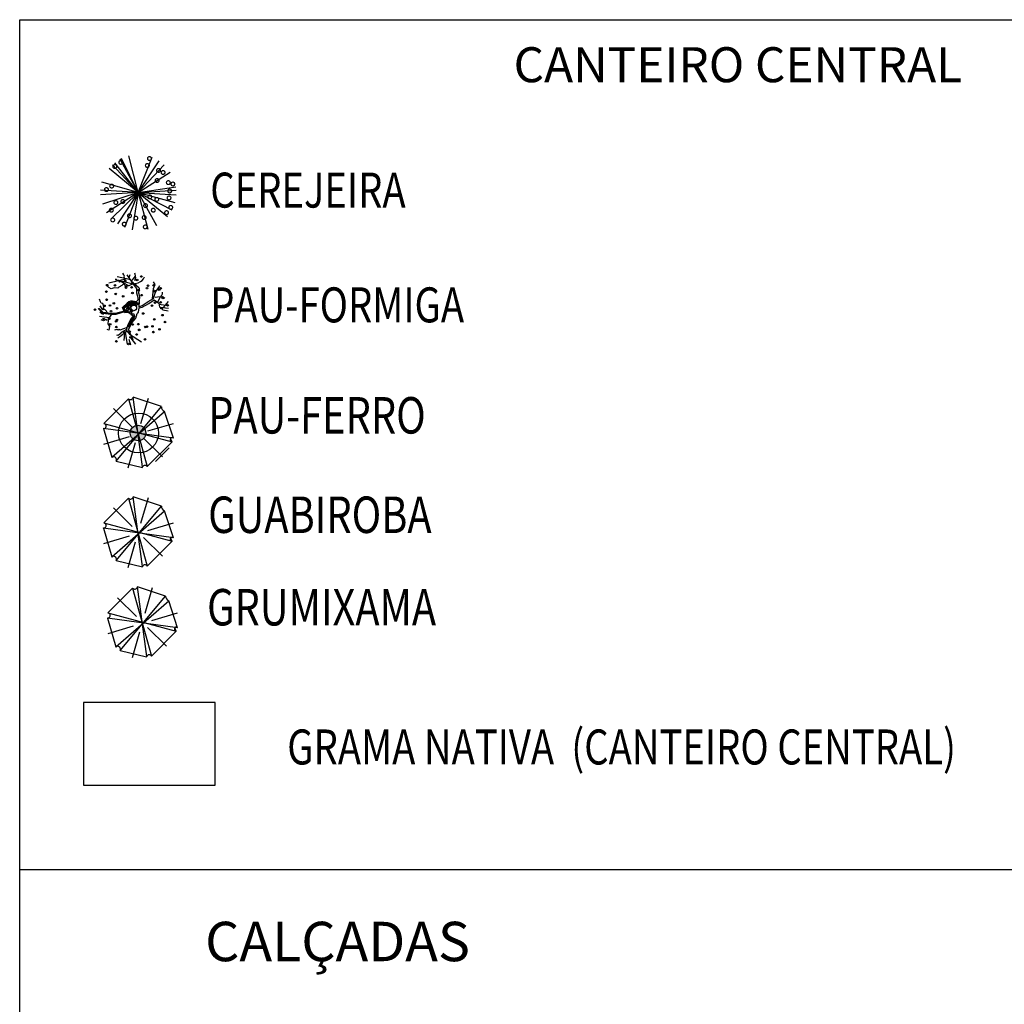
# Model space of a CAD drawing. Extents: x 78 to 1104, y 60 to 1016.
# Drawn here: x 956 to 1037, y 438 to 519 of the extents above; entities that cross this region are included whole.
import ezdxf
from ezdxf.enums import TextEntityAlignment as Align

# ---------------------------------------------------------------- set-up
doc = ezdxf.new("R2010")
doc.units = 0
doc.linetypes.add('ACAD_ISO03W100', pattern=[30, 12, -18])
doc.layers.get('0').update_dxf_attribs({"linetype": 'CONTINUOUS'})
for name, color, linetype in [('A_FORMATO', 7, 'CONTINUOUS'), ('AA-GRAMA', 82, 'CONTINUOUS'), ('AB-ANT-PINTURA-PISTAS', 34, 'ACAD_ISO03W100'), ('ARV', 94, 'CONTINUOUS'), ('VEGETAÇÃO', 94, 'CONTINUOUS')]:
    doc.layers.add(name, color=color, linetype=linetype)
doc.styles.add('ROMANS', font='romans')
doc.styles.add('RS3', font='ROMANS.SHX', dxfattribs={"width": 0.8, "height": 3})

# ---------------------------------------------------------------- blocks, each defined once
blk = doc.blocks.new('ARVORE7')
for p, q in [((-0.119, 0.453), (-0.442, 0.129)), ((-0.119, 0.453), (0.13, -0.44)), ((-0.054, 0.472), (-0.057, 0.464)), ((0.069, -0.444), (-0.054, 0.472)), ((0.315, 0.349), (-0.054, 0.472)), ((0.047, 0.126), (0.144, 0.462)), ((-0.338, -0.317), (0.357, 0.287)), ((-0.316, 0.326), (-0.067, 0.08)), ((-0.28, -0.367), (0.315, 0.349)), ((0.473, -0.067), (0.357, 0.287)), ((0.473, -0.067), (-0.448, 0.06)), ((-0.448, 0.06), (-0.338, -0.317)), ((-0.442, 0.129), (0.457, -0.113)), ((-0.442, 0.129), (-0.432, 0.125)), ((0.137, 0.029), (0.473, 0.128)), ((-0.441, -0.143), (-0.106, -0.043)), ((-0.121, -0.458), (-0.024, -0.121)), ((0.08, -0.066), (0.329, -0.312)), ((0.13, -0.44), (0.457, -0.113)), ((0.457, -0.113), (0.441, -0.079)), ((-0.338, -0.317), (-0.325, -0.313)), ((-0.28, -0.367), (0.066, -0.452)), ((0.066, -0.452), (0.069, -0.444))]:
    blk.add_line(p, q)
for centre, radius, start, end in [((-0.092, 0.479), 0.0374, 224.0737, 337.2176), ((0.382, 0.349), 0.0671, 180.5778, 248.0493), ((-0.445, 0.094), 0.034, 263.8894, 68.3556), ((0.456, -0.085), 0.0243, 46.5842, 239.2373), ((0.447, -0.091), 0.0144, 116.8799, 256.8057), ((-0.314, -0.35), 0.0384, 333.4865, 106.574), ((0.101, -0.458), 0.0343, 29.953, 157.2176)]:
    blk.add_arc(centre, radius, start, end)

msp = doc.modelspace()

# ---------------------------------------------------------------- hatches: boundary and pattern name
h = msp.add_hatch(color=1)
edge = h.paths.add_edge_path()
edge.add_arc((965.482, 485.442), 0.638, 0, 360)

# ---------------------------------------------------------------- linework, layer by layer
at = {"color": 24}
for p, q in [((964.899, 498.045), (963.778, 498.301)), ((964.309, 498.468), (964.238, 498.584)), ((964.36, 498.358), (964.309, 498.468)), ((964.33, 498.268), (964.36, 498.358)), ((964.445, 497.902), (964.33, 498.268)), ((965.11, 497.698), (964.577, 498.45)), ((964.764, 498.233), (964.833, 498.496)), ((965.035, 498.042), (965.161, 498.208)), ((965.161, 498.208), (965.242, 498.326)), ((965.224, 498.596), (965.224, 498.596)), ((965.247, 498.523), (965.224, 498.596)), ((965.263, 498.367), (965.247, 498.523)), ((965.277, 498.349), (965.263, 498.367)), ((965.31, 498.244), (965.277, 498.349)), ((965.922, 498.127), (966.01, 498.304)), ((962.961, 497.514), (962.912, 497.614)), ((963.082, 497.426), (962.961, 497.514)), ((964.574, 498.138), (963.078, 497.758)), ((963.277, 497.315), (963.082, 497.426)), ((963.568, 497.384), (963.445, 497.345)), ((963.81, 497.368), (963.568, 497.384)), ((963.612, 498.076), (965.335, 497.654)), ((963.908, 497.434), (963.81, 497.368)), ((964.721, 497.556), (963.892, 497.992)), ((964.139, 497.587), (963.908, 497.434)), ((964.293, 497.716), (964.139, 497.587)), ((964.485, 497.535), (964.293, 497.716)), ((964.74, 497.558), (964.485, 497.535)), ((964.999, 497.674), (964.74, 497.558)), ((964.944, 497.956), (965.035, 498.042)), ((965.131, 497.739), (964.999, 497.674)), ((965.381, 497.323), (965.11, 497.698)), ((965.256, 497.744), (965.486, 497.794)), ((965.688, 497.903), (965.824, 497.981)), ((965.824, 497.981), (965.922, 498.127)), ((966.753, 497.343), (966.885, 497.649)), ((966.885, 497.649), (966.759, 497.885)), ((967.172, 497.383), (967.275, 497.565)), ((963.445, 497.345), (963.277, 497.315)), ((965.385, 496.934), (965.381, 497.323)), ((965.488, 496.553), (965.385, 496.934)), ((965.59, 497.355), (965.531, 496.98)), ((965.531, 496.98), (965.605, 496.693)), ((965.605, 496.693), (965.574, 496.281)), ((966.683, 496.472), (966.728, 497.047)), ((966.76, 496.517), (966.928, 497.03)), ((966.882, 496.613), (967.092, 496.645)), ((967.091, 496.185), (967.348, 496.691)), ((967.092, 496.645), (967.461, 496.681)), ((962.397, 496.244), (962.305, 496.456)), ((962.578, 495.565), (962.37, 495.902)), ((962.456, 496.113), (962.397, 496.244)), ((962.583, 496.084), (962.456, 496.113)), ((962.681, 495.828), (962.583, 496.084)), ((962.605, 495.585), (962.681, 495.828)), ((964.201, 495.755), (964.597, 496.133)), ((964.397, 495.323), (964.201, 495.755)), ((964.549, 495.933), (964.292, 495.768)), ((964.292, 495.768), (964.329, 495.633)), ((964.453, 495.803), (964.354, 495.719)), ((964.591, 495.884), (964.453, 495.803)), ((964.531, 496.006), (964.766, 496.19)), ((964.647, 495.87), (964.591, 495.884)), ((964.658, 495.8), (964.647, 495.87)), ((964.688, 495.673), (964.658, 495.8)), ((964.683, 496.022), (964.706, 496.098)), ((964.748, 495.949), (964.683, 496.022)), ((964.706, 496.098), (964.899, 496.133)), ((964.744, 495.827), (964.748, 495.949)), ((964.774, 495.715), (964.744, 495.827)), ((964.766, 496.19), (964.86, 496.194)), ((964.784, 496.034), (964.908, 496.056)), ((964.815, 495.938), (964.784, 496.034)), ((964.879, 495.932), (964.815, 495.938)), ((964.902, 495.908), (964.839, 495.71)), ((964.86, 496.194), (965.166, 496.217)), ((964.927, 495.979), (964.879, 495.932)), ((964.899, 496.133), (965.247, 496.143)), ((965.037, 495.977), (964.902, 495.908)), ((964.908, 496.056), (965, 496.08)), ((964.98, 496.011), (964.927, 495.979)), ((965.06, 496.058), (964.98, 496.011)), ((965.178, 496.032), (965.037, 495.977)), ((965.182, 496.07), (965.06, 496.058)), ((965.166, 496.217), (965.337, 496.208)), ((965.267, 495.981), (965.178, 496.032)), ((965.29, 496.057), (965.182, 496.07)), ((965.247, 496.143), (965.363, 496.127)), ((965.379, 495.958), (965.267, 495.981)), ((965.357, 496.078), (965.29, 496.057)), ((965.337, 496.208), (965.466, 496.149)), ((965.363, 496.127), (965.357, 496.078)), ((965.463, 496.006), (965.379, 495.958)), ((965.466, 496.149), (965.463, 496.006)), ((965.574, 496.281), (965.536, 495.822)), ((965.536, 495.822), (965.557, 495.827)), ((965.539, 495.734), (965.825, 495.808)), ((965.557, 495.827), (965.816, 495.943)), ((965.816, 495.943), (966.324, 496.264)), ((965.825, 495.808), (966.373, 496.107)), ((966.324, 496.264), (966.76, 496.517)), ((966.373, 496.107), (966.8, 496.391)), ((966.8, 496.391), (967.181, 496.121)), ((967.181, 496.121), (967.254, 495.81)), ((967.201, 496.034), (967.983, 495.937)), ((967.254, 495.81), (967.527, 495.586)), ((967.277, 495.791), (967.995, 495.711)), ((967.574, 495.758), (967.983, 496.259)), ((962.599, 495.284), (962.204, 495.677)), ((962.629, 495.345), (962.249, 495.723)), ((962.304, 495.065), (963.122, 494.932)), ((962.488, 495.261), (962.656, 495.21)), ((963.235, 495.198), (962.599, 495.284)), ((962.713, 495.619), (962.605, 495.585)), ((963.239, 495.262), (962.629, 495.345)), ((962.883, 495.455), (962.713, 495.619)), ((962.964, 495.307), (962.883, 495.455)), ((963.333, 495.263), (963.112, 494.917)), ((963.648, 495.202), (963.235, 495.198)), ((963.639, 495.266), (963.239, 495.262)), ((964.349, 495.478), (963.639, 495.266)), ((964.367, 495.417), (963.648, 495.202)), ((964.267, 495.728), (964.333, 495.519)), ((964.329, 495.633), (964.39, 495.505)), ((964.333, 495.519), (964.401, 495.403)), ((964.354, 495.719), (964.381, 495.634)), ((964.381, 495.634), (964.465, 495.566)), ((964.39, 495.505), (964.508, 495.448)), ((964.401, 495.403), (964.608, 495.412)), ((964.465, 495.566), (964.553, 495.52)), ((964.508, 495.448), (964.664, 495.434)), ((964.569, 495.735), (964.539, 495.699)), ((964.539, 495.699), (964.542, 495.622)), ((964.542, 495.622), (964.58, 495.634)), ((964.553, 495.52), (964.688, 495.541)), ((964.62, 495.74), (964.569, 495.735)), ((964.608, 495.412), (964.821, 495.384)), ((964.691, 495.632), (964.62, 495.74)), ((964.664, 495.434), (964.763, 495.418)), ((964.851, 495.556), (964.688, 495.673)), ((964.688, 495.541), (964.691, 495.632)), ((964.839, 495.71), (964.774, 495.715)), ((965.079, 495.091), (964.864, 494.78)), ((965.074, 495.48), (964.935, 495.373)), ((964.935, 495.373), (964.942, 495.249)), ((964.942, 495.249), (965.138, 495.244)), ((965.092, 495.024), (965.005, 494.886)), ((965.086, 494.828), (965.134, 494.942)), ((965.157, 495.149), (965.092, 495.024)), ((965.134, 494.942), (965.162, 495.104)), ((965.138, 495.244), (965.157, 495.149)), ((965.185, 494.995), (965.143, 494.878)), ((965.162, 495.104), (965.185, 494.995)), ((965.316, 494.9), (965.405, 495.262)), ((965.539, 495.734), (965.505, 495.374)), ((967.527, 495.586), (967.967, 495.507)), ((962.642, 494.665), (962.45, 494.766)), ((962.83, 494.794), (962.642, 494.665)), ((962.943, 494.703), (962.83, 494.794)), ((963.022, 494.693), (962.987, 494.429)), ((962.987, 494.429), (963.135, 494.2)), ((963.112, 494.917), (963.022, 494.693)), ((963.135, 494.2), (963.073, 493.916)), ((964.643, 494.354), (964.516, 493.9)), ((964.676, 494.316), (964.636, 494.193)), ((964.636, 494.193), (964.741, 494.226)), ((964.864, 494.78), (964.643, 494.354)), ((964.735, 494.429), (964.676, 494.316)), ((964.714, 494.196), (964.689, 494.11)), ((964.702, 493.925), (964.973, 494.516)), ((964.766, 494.329), (964.714, 494.196)), ((964.761, 494.547), (964.735, 494.429)), ((964.741, 494.226), (964.769, 494.419)), ((964.921, 494.734), (964.761, 494.547)), ((964.901, 494.502), (964.766, 494.329)), ((964.769, 494.419), (964.856, 494.577)), ((964.856, 494.577), (964.994, 494.621)), ((964.975, 494.631), (964.901, 494.502)), ((965.005, 494.886), (964.921, 494.734)), ((964.973, 494.516), (965.316, 494.9)), ((964.976, 494.694), (964.975, 494.631)), ((965.143, 494.878), (964.976, 494.694)), ((964.994, 494.621), (965.086, 494.828)), ((963.073, 493.916), (962.945, 493.945)), ((963.982, 493.341), (963.821, 493.233)), ((963.982, 493.582), (963.848, 493.471)), ((963.94, 493.983), (963.849, 493.897)), ((963.978, 493.914), (963.94, 493.983)), ((964.577, 494.117), (963.978, 493.914)), ((964.596, 493.833), (963.982, 493.341)), ((964.012, 493.592), (963.982, 493.582)), ((964.094, 493.709), (964.012, 493.592)), ((964.531, 493.955), (964.094, 493.709)), ((964.354, 493.044), (964.39, 493.668)), ((964.431, 493.701), (964.586, 492.738)), ((964.516, 493.9), (964.773, 493.567)), ((965.081, 493.101), (964.696, 493.945)), ((964.773, 493.567), (965.759, 492.936)), ((964.735, 493.153), (964.857, 492.685)), ((964.898, 493.25), (965.265, 492.757))]:
    msp.add_line(p, q, dxfattribs=at)
at = {"color": 11}
for p, q in [((965.23, 497.989), (965.31, 498.244)), ((963.703, 498.082), (963.612, 498.076)), ((963.753, 498.006), (963.703, 498.082)), ((963.892, 497.992), (963.794, 497.984)), ((965.164, 497.715), (965.039, 497.871)), ((965.59, 497.355), (965.164, 497.715)), ((965.335, 497.654), (965.256, 497.744)), ((965.486, 497.794), (965.688, 497.903)), ((966.928, 497.03), (967.172, 497.383)), ((966.728, 497.047), (966.753, 497.343)), ((966.753, 497.343), (966.753, 497.343)), ((966.753, 497.343), (966.753, 497.343)), ((967.348, 496.691), (967.439, 496.777)), ((967.439, 496.777), (967.489, 496.885)), ((967.461, 496.681), (967.506, 496.672)), ((967.482, 496.963), (967.485, 497.033)), ((967.489, 496.885), (967.482, 496.963)), ((967.506, 496.672), (967.601, 496.506)), ((967.601, 496.506), (967.699, 496.595)), ((967.699, 496.595), (967.699, 496.595)), ((962.336, 495.42), (962.488, 495.261)), ((965.505, 495.374), (965.405, 495.262))]:
    msp.add_line(p, q, dxfattribs=at)
at = {"color": 94}
for p, q in [((963.794, 497.984), (963.753, 498.006)), ((963.623, 493.94), (963.542, 493.903)), ((963.684, 493.937), (963.623, 493.94)), ((963.792, 493.97), (963.684, 493.937)), ((963.776, 493.483), (963.722, 493.466)), ((963.848, 493.471), (963.776, 493.483)), ((963.849, 493.897), (963.792, 493.97))]:
    msp.add_line(p, q, dxfattribs=at)
at = {"color": 80}
for p, q in [((965.032, 472.673), (963.011, 470.653)), ((965.032, 472.673), (966.587, 467.092)), ((965.436, 472.793), (965.416, 472.745)), ((966.203, 467.068), (965.436, 472.793)), ((967.74, 472.023), (965.436, 472.793)), ((966.068, 470.63), (966.675, 472.733)), ((963.658, 467.862), (968.002, 471.638)), ((963.8, 471.883), (965.355, 470.344)), ((964.021, 467.55), (967.74, 472.023)), ((968.73, 469.425), (968.002, 471.638)), ((963.011, 470.653), (968.628, 469.137)), ((963.011, 470.653), (963.072, 470.629)), ((966.628, 470.023), (968.726, 470.645)), ((968.73, 469.425), (962.971, 470.22)), ((962.971, 470.22), (963.658, 467.862)), ((963.015, 468.952), (965.112, 469.574)), ((965.016, 466.984), (965.623, 469.088)), ((966.275, 469.433), (967.83, 467.895)), ((966.587, 467.092), (968.628, 469.137)), ((968.628, 469.137), (968.527, 469.353)), ((963.658, 467.862), (963.738, 467.886)), ((964.021, 467.55), (966.183, 467.02)), ((966.183, 467.02), (966.203, 467.068))]:
    msp.add_line(p, q, dxfattribs=at)
msp.add_line((955.762, 449.527), (1075.255, 449.522))
at = {"color": 94}
for centre in [(965.76, 498.317), (962.95, 497.603), (963.589, 497.586), (963.968, 497.924), (964.424, 497.953), (964.497, 497.482), (964.496, 497.397), (964.952, 497.426), (964.997, 497.72), (965.413, 498.024), (966.216, 497.357), (966.311, 497.557), (966.767, 497.586), (967.339, 497.353), (962.88, 497.075), (963.651, 496.881), (964.26, 496.694), (965.025, 496.954), (965.525, 497.192), (965.787, 496.785), (966.839, 497.115), (962.728, 495.905), (962.897, 496.402), (963.184, 495.934), (963.494, 496.119), (963.756, 495.701), (966.634, 495.925), (966.885, 496.158), (967.341, 496.187), (967.414, 495.715), (967.914, 495.953), (961.95, 495.597), (963.256, 495.463), (965.91, 495.271), (967.491, 495.138), (962.659, 494.827), (963.115, 494.856), (963.188, 494.385), (963.688, 494.623), (963.706, 494.162), (963.759, 494.742), (965.048, 494.368), (965.504, 494.397), (966.076, 494.164), (966.219, 494.185), (966.675, 494.214), (966.815, 494.787), (967.703, 494.573), (964.336, 493.749), (964.792, 493.778), (964.864, 493.306), (965.364, 493.544), (965.576, 493.926), (966.748, 493.742), (967.247, 493.98), (963.7, 492.976), (964.697, 492.762), (966.049, 493.142)]:
    msp.add_circle(centre, 0.0653, dxfattribs=at)
at = {"color": 3}
msp.add_circle((967.218, 497.236), 0.0653, dxfattribs=at)
at = {"color": 24}
for centre, radius in [((967.519, 496.55), 0.0653), ((965.137, 495.737), 0.233)]:
    msp.add_circle(centre, radius, dxfattribs=at)
for centre, radius, start, end in [((964.62, 495.848), 0.111, 343.52015, 130.05885), ((964.995, 495.717), 0.576, 70.899, 133.63363), ((964.887, 495.769), 0.167, 163.52015, 259.36673), ((965.261, 496.485), 0.237, 250.899, 16.49962), ((964.572, 494.889), 0.468, 40.31294, 111.99795), ((964.777, 495.506), 0.0891, 260.73646, 34.20112), ((964.836, 495.495), 0.112, 262.68921, 79.36673), ((965.179, 495.404), 0.328, 220.31294, 252.26955)]:
    msp.add_arc(centre, radius, start, end, dxfattribs=at)
at = {"color": 80}
for centre, radius, start, end in [((965.2, 472.836), 0.234, 224.06645, 337.21032), ((968.159, 472.027), 0.42, 180.57054, 248.04198), ((962.994, 470.431), 0.213, 263.8821, 68.34829), ((968.625, 469.315), 0.152, 46.57688, 239.23), ((968.568, 469.273), 0.0903, 116.87258, 256.79841), ((963.807, 467.657), 0.24, 333.47923, 106.56673), ((966.401, 466.985), 0.215, 29.94568, 157.21032)]:
    msp.add_arc(centre, radius, start, end, dxfattribs=at)
at = {"layer": 'AA-GRAMA'}
msp.add_line((966.912, 483.085), (968.036, 484.209), dxfattribs=at)
at = {"layer": 'AB-ANT-PINTURA-PISTAS'}
msp.add_lwpolyline([(961.007, 456.475), (971.823, 456.475), (971.823, 463.272), (961.007, 463.272)], close=True, dxfattribs=at)
at = {"layer": 'ARV', "color": 7}
msp.add_lwpolyline([(955.766, 519.446), (1075.259, 519.439), (1075.259, 320.047), (955.755, 320.047)], close=True, dxfattribs=at)
at = {"layer": 'ARV', "color": 102}
msp.add_circle((965.522, 485.44), 1.642, dxfattribs=at)
at = {"layer": 'ARV', "color": 1}
msp.add_circle((965.482, 485.442), 0.638, dxfattribs=at)
at = {"layer": 'VEGETAÇÃO'}
for q in [(964.009, 507.959), (964.124, 508.019), (964.734, 508.246), (964.734, 508.246), (966.652, 508.125), (963.11, 507.216), (963.378, 507.501), (963.575, 507.671), (967.228, 507.824), (967.636, 507.501), (968.133, 506.9), (962.511, 506.07), (968.584, 505.688), (962.403, 505.429), (962.403, 505.038), (962.549, 504.272), (962.881, 503.567), (963.285, 503.057), (963.786, 502.643), (964.362, 502.341), (964.362, 502.341), (964.988, 502.167), (968.611, 505.429), (966.281, 502.221), (967.006, 502.508), (966.281, 502.221), (968.264, 503.792), (967.904, 503.251), (968.611, 505.038), (968.503, 504.397)]:
    msp.add_line((965.507, 505.233), q, dxfattribs=at)
at = {"layer": 'VEGETAÇÃO', "color": 220, "const_width": 0.104}
for points in [[(963.908, 507.708, 1), (964.219, 507.708, 1)], [(966.266, 508.024, 1), (966.577, 508.024, 1)], [(963.42, 507.363, 1), (963.731, 507.363, 1)], [(966.093, 507.449, 1), (966.404, 507.449, 1)], [(967.013, 507.047, 1), (967.324, 507.047, 1)], [(966.898, 506.215, 1), (967.209, 506.215, 1)], [(967.387, 506.875, 1), (967.698, 506.875, 1)], [(962.73, 505.468, 1), (963.041, 505.468, 1)], [(963.161, 505.755, 1), (963.472, 505.755, 1)], [(967.818, 506.042, 1), (968.129, 506.042, 1)], [(967.933, 505.353, 1), (968.244, 505.353, 1)], [(968.192, 505.928, 1), (968.503, 505.928, 1)], [(964.081, 504.492, 1), (964.392, 504.492, 1)], [(966.294, 504.865, 1), (966.605, 504.865, 1)], [(966.869, 504.664, 1), (967.18, 504.664, 1)], [(967.876, 504.779, 1), (968.187, 504.779, 1)], [(963.132, 503.774, 1), (963.443, 503.774, 1)], [(963.506, 504.406, 1), (963.817, 504.406, 1)], [(965.949, 504.147, 1), (966.26, 504.147, 1)], [(966.582, 503.774, 1), (966.893, 503.774, 1)], [(968.019, 504.004, 1), (968.33, 504.004, 1)], [(963.247, 502.97, 1), (963.558, 502.97, 1)], [(964.627, 503.315, 1), (964.938, 503.315, 1)], [(965.144, 503.114, 1), (965.455, 503.114, 1)], [(965.834, 503.171, 1), (966.145, 503.171, 1)], [(967.674, 503.573, 1), (967.985, 503.573, 1)], [(964.196, 502.626, 1), (964.507, 502.626, 1)], [(965.921, 502.396, 1), (966.232, 502.396, 1)]]:
    msp.add_lwpolyline(points, format="xyb", close=True, dxfattribs=at)

# ---------------------------------------------------------------- block references
at = {"layer": 'ARV', "color": 102, "xscale": 6.25, "yscale": 6.25, "zscale": 6.25, "rotation": 359.9927216448348}
msp.add_blockref('ARVORE7', (965.432, 485.43), dxfattribs=at)
at = {"layer": 'ARV', "color": 3, "xscale": 6.25, "yscale": 6.25, "zscale": 6.25, "rotation": 359.9927216448348}
msp.add_blockref('ARVORE7', (965.431, 477.248), dxfattribs=at)

# ---------------------------------------------------------------- texts
at = {"layer": 'A_FORMATO', "style": 'ROMANS'}
for s, height, p in [('CANTEIRO CENTRAL', 2.88, (1014.798, 514.303)), ('CALÇADAS', 3.24, (981.886, 441.989))]:
    msp.add_text(s, height=height, dxfattribs=at).set_placement(p, align=Align.CENTER)
at = {"layer": 'A_FORMATO', "style": 'ROMANS', "width": 0.8}
for s, p in [('CEREJEIRA', (971.421, 503.985)), ('PAU-FORMIGA', (971.421, 494.543)), ('GRAMA NATIVA  (CANTEIRO CENTRAL)', (977.749, 458.172))]:
    msp.add_text(s, height=2.88, dxfattribs=at).set_placement(p)
at = {"layer": 'ARV', "color": 7, "style": 'RS3', "width": 0.8}
for s, p in [('PAU-FERRO', (971.251, 485.399)), ('GUABIROBA', (971.25, 477.218)), ('GRUMIXAMA', (971.16, 469.611))]:
    msp.add_text(s, height=3, rotation=359.99272, dxfattribs=at).set_placement(p)

doc.saveas('drawing.dxf')
